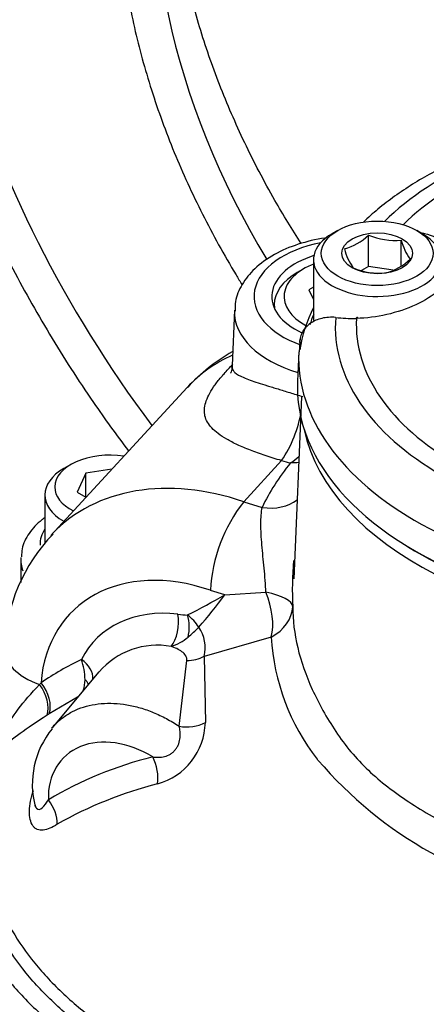
# Paper-space layout 'Sheet1' of a CAD drawing. Units: millimetres. Extents: x 0 to 2970, y 0 to 2100.
# Drawn here: x 2015 to 2032, y 1877 to 1919 of the extents above; entities that cross this region are included whole.
import ezdxf

# ---------------------------------------------------------------- set-up
doc = ezdxf.new("R2010")
doc.units = ezdxf.units.MM
doc.header["$LTSCALE"] = 5
for name, color, linetype in [('tangent', 7, 'Continuous'), ('TSH-1', 7, 'Continuous'), ('visible', 7, 'Continuous')]:
    doc.layers.add(name, color=color, linetype=linetype)

# ---------------------------------------------------------------- blocks, each defined once
blk = doc.blocks.new('SE6')
at = {"layer": 'tangent', "color": 7, "linetype": 'Continuous'}
for p, q in [((2029.469, 1906.383), (2029.448, 1906.383)), ((2024.681, 1898.592), (2025.467, 1898.351)), ((2023.876, 1894.634), (2023.264, 1894.822)), ((2023.876, 1894.634), (2025.622, 1894.739)), ((2025.853, 1892.837), (2022.998, 1892.015)), ((2022.998, 1892.015), (2023.05, 1889.196)), ((2021.931, 1889.046), (2022.263, 1891.836)), ((2015.997, 1890.817), (2016.068, 1890.894)), ((2017.616, 1890.274), (2016.416, 1889.576)), ((2016.416, 1889.576), (2016.324, 1889.514))]:
    blk.add_line(p, q, dxfattribs=at)
for centre, radius, start, end in [((2024.789, 1903.024), 3.362, 304.0957, 311.5922), ((2008.771, 1920.432), 29.894, 296.9041, 300.3495), ((2011.464, 1903.46), 15.229, 317.9315, 324.5844), ((2022.418, 1897.682), 3.911, 262.2026, 268.2451), ((2020.937, 1892.058), 2.19, 33.1526, 51.5492), ((2018.273, 1897.621), 6.267, 310.1741, 315.8525), ((2021.504, 1892.382), 1.538, 346.2097, 34.6308), ((2021.011, 1889.226), 3.263, 79.7085, 139.3203), ((2020.957, 1894.455), 2.116, 287.518, 309.9522), ((2035.082, 1893.343), 9.243, 183.135, 218.0887), ((2024.097, 1878.931), 14.407, 115.9941, 123.868), ((2015.465, 1891.019), 2.472, 0.0564, 20.3914), ((2016.579, 1891.008), 1.358, 340.7608, 0.5764), ((2020.266, 1889.271), 2.785, 285.7122, 358.4686), ((2024.664, 1872.078), 16.125, 103.8167, 120.913), ((2026.86, 1886.912), 1.196, 35.5292, 37.5653), ((2041.353, 1899.186), 17.801, 220.5778, 260.7229), ((2025.137, 1870.23), 16.87, 104.1252, 119.7727)]:
    blk.add_arc(centre, radius, start, end, dxfattribs=at)
for centre, major_axis, ratio, start_param, end_param in [((2048.482, 1916.222), (32.182, -29.638), 0.720924, 0.444513, 2.703298), ((2048.482, 1916.222), (30.956, -28.509), 0.720924, 3.56066, 4.457151), ((2048.482, 1916.222), (22.987, -21.17), 0.720924, 3.54586, 4.324641), ((2044.037, 1906.026), (15.465, 0), 0.57735, 1.021097, 2.615208), ((2044.037, 1906.127), (14.574, 0), 0.57735, 1.01669, 2.613181), ((2029.312, 1907.314), (4.195, 0), 0.57735, 1.900712, 4.15648), ((2029.312, 1906.657), (5.028, 0), 0.57735, 3.124283, 4.230576), ((2044.037, 1906.026), (15.465, 0), 0.57735, 3.096784, 4.757197), ((2044.037, 1906.127), (14.574, 0), 0.57735, 3.111085, 4.742897), ((2029.513, 1906.216), (0.004, -0.208), 0.324153, 3.140849, 3.77454), ((2044.037, 1904.716), (17.023, 0), 0.57735, 3.116897, 4.778002), ((2044.037, 1902.813), (-16.903, 0), 0.57735, 0.119271, 3.022322), ((2044.037, 1895.47), (-19.229, 0), 0.57735, 5.839051, 6.020693), ((2029.312, 1904.077), (-7.15, 0), 0.57735, 1.133986, 1.192826), ((2024.227, 1889.885), (7.662, -7.362), 0.7354, 2.137553, 3.145973), ((2025.467, 1900.052), (-1.889, 0.879), 0.788528, 1.92251, 2.752732), ((2018.983, 1896.83), (2.953, 0.045), 0.587337, 2.759692, 3.164738), ((2018.994, 1896.155), (3.786, 0.045), 0.585155, 3.094209, 3.351532), ((2022.859, 1888.482), (5.514, -5.389), 0.740791, 2.137904, 3.699184), ((2024.681, 1894.183), (2.082, -0.072), 0.314584, 0.022967, 1.11292), ((2024.681, 1894.183), (-0.702, 1.962), 0.517546, 3.788387, 4.811542), ((2024.681, 1894.183), (2.083, 0), 0.78167, 5.30986, 6.248227), ((2022.856, 1888.373), (4.463, -4.361), 0.740791, 2.374258, 3.368175), ((2021.399, 1893.307), (-0.124, -1.034), 0.483212, 0.631598, 2.133245), ((2021.81, 1893.272), (-0.002, 1.042), 0.535762, 4.275551, 5.213302), ((2017.43, 1892.198), (2.912, -0.167), 0.564873, 3.141004, 4.230614), ((2022.267, 1892.826), (1.249, -0.035), 0.791759, 4.731176, 5.359216), ((2017.293, 1891.38), (-0.928, 0.474), 0.654851, 3.372871, 4.511994), ((2015.383, 1890.226), (0.702, -1.034), 0.676786, 0.464821, 1.686573), ((2015.481, 1890.292), (0.702, -1.034), 0.664365, 0.463631, 1.70554), ((2017.184, 1891.169), (-0.917, 0.493), 0.306798, 3.566255, 3.932008), ((2022.302, 1889.857), (1.249, 0.043), 0.673731, 4.388206, 5.331175), ((2019.728, 1885.039), (2.713, -2.652), 0.740791, 1.867567, 3.798197), ((2020.226, 1887.135), (0.328, -1.206), 0.615909, 0.942424, 1.918643), ((2015.793, 1885.311), (0.669, -1.056), 0.661763, 0.781063, 1.726585), ((2036.192, 1882.824), (24.62, 0), 0.57735, 3.174604, 3.926991)]:
    blk.add_ellipse(centre, major_axis=major_axis, ratio=ratio, start_param=start_param, end_param=end_param, dxfattribs=at)
for points, knots in [([(2026.289, 1900.338), (2026.045, 1900.408), (2025.813, 1900.48), (2025.372, 1900.627), (2025.163, 1900.702), (2024.768, 1900.855), (2024.583, 1900.935), (2024.248, 1901.091), (2024.098, 1901.169), (2023.828, 1901.325), (2023.707, 1901.404), (2023.495, 1901.564), (2023.403, 1901.646), (2023.172, 1901.892), (2023.078, 1902.059), (2023.014, 1902.327), (2023.006, 1902.419), (2023.016, 1902.609), (2023.034, 1902.706), (2023.096, 1902.91), (2023.139, 1903.015), (2023.252, 1903.236), (2023.321, 1903.351), (2023.481, 1903.587), (2023.573, 1903.71), (2023.782, 1903.965), (2023.898, 1904.098), (2024.089, 1904.301), (2024.155, 1904.37), (2024.225, 1904.44)], [0, 0, 0, 0, 0.0625, 0.0625, 0.125, 0.125, 0.1875, 0.1875, 0.25, 0.25, 0.3125, 0.3125, 0.375, 0.375, 0.5, 0.5, 0.5625, 0.5625, 0.625, 0.625, 0.6875, 0.6875, 0.75, 0.75, 0.8125, 0.8125, 0.875, 0.875, 0.9065931, 0.9065931, 0.9065931, 0.9065931]), ([(2024.184, 1904.362), (2024.184, 1904.358), (2024.184, 1904.353), (2024.184, 1904.298), (2024.194, 1904.252), (2024.236, 1904.164), (2024.268, 1904.124), (2024.393, 1904.009), (2024.515, 1903.94), (2024.845, 1903.798), (2025.048, 1903.727), (2025.411, 1903.609), (2025.542, 1903.567), (2025.756, 1903.501), (2025.83, 1903.478), (2025.981, 1903.431), (2026.059, 1903.408), (2026.298, 1903.335), (2026.465, 1903.283), (2026.817, 1903.176), (2027.001, 1903.119), (2027.19, 1903.061)], [0.3696943, 0.3696943, 0.3696943, 0.3696943, 0.375, 0.375, 0.4375, 0.4375, 0.5, 0.5, 0.625, 0.625, 0.75, 0.75, 0.8125, 0.8125, 0.84375, 0.84375, 0.875, 0.875, 0.9375, 0.9375, 1, 1, 1, 1]), ([(2025.622, 1894.739), (2025.616, 1894.904), (2025.606, 1895.073), (2025.579, 1895.419), (2025.563, 1895.593), (2025.531, 1895.934), (2025.514, 1896.101), (2025.482, 1896.432), (2025.466, 1896.596), (2025.44, 1896.914), (2025.429, 1897.067), (2025.414, 1897.362), (2025.41, 1897.505), (2025.41, 1897.913), (2025.427, 1898.151), (2025.467, 1898.351)], [0, 0, 0, 0, 0.125, 0.125, 0.25, 0.25, 0.375, 0.375, 0.5, 0.5, 0.625, 0.625, 0.75, 0.75, 1, 1, 1, 1]), ([(2026.763, 1894.127), (2026.763, 1893.554), (2026.834, 1892.975), (2027.112, 1891.802), (2027.323, 1891.204), (2027.867, 1890.014), (2028.2, 1889.415), (2028.988, 1888.22), (2029.455, 1887.662), (2030.496, 1886.682), (2031.072, 1886.243), (2032.326, 1885.407), (2033.011, 1885.016), (2034.461, 1884.311), (2035.222, 1883.998), (2036.817, 1883.447), (2037.656, 1883.209), (2039.36, 1882.823), (2040.227, 1882.706), (2041.988, 1882.676), (2042.893, 1882.758), (2044.662, 1883.077), (2045.529, 1883.31), (2047.244, 1883.872), (2048.098, 1884.203), (2049.342, 1884.735), (2049.751, 1884.919), (2050.559, 1885.296), (2050.956, 1885.494), (2052.141, 1886.076), (2052.94, 1886.417), (2054.073, 1886.904), (2054.44, 1887.055), (2055.15, 1887.387), (2055.492, 1887.565), (2056.484, 1888.136), (2057.1, 1888.566), (2058.218, 1889.496), (2058.712, 1889.993), (2059.579, 1890.996), (2059.951, 1891.517), (2060.41, 1892.343), (2060.545, 1892.623), (2060.778, 1893.192), (2060.877, 1893.485), (2061.123, 1894.326), (2061.219, 1894.859), (2061.25, 1895.527), (2061.25, 1895.681), (2061.244, 1895.831)], [0, 0, 0, 0, 0.03125, 0.03125, 0.0625, 0.0625, 0.09375, 0.09375, 0.125, 0.125, 0.15625, 0.15625, 0.1875, 0.1875, 0.21875, 0.21875, 0.25, 0.25, 0.28125, 0.28125, 0.3125, 0.3125, 0.34375, 0.34375, 0.375, 0.375, 0.390625, 0.390625, 0.40625, 0.40625, 0.4375, 0.4375, 0.453125, 0.453125, 0.46875, 0.46875, 0.5, 0.5, 0.53125, 0.53125, 0.5625, 0.5625, 0.578125, 0.578125, 0.59375, 0.59375, 0.625, 0.625, 0.6346824, 0.6346824, 0.6346824, 0.6346824]), ([(2022.263, 1891.836), (2022.269, 1891.872), (2022.266, 1891.907), (2022.25, 1891.975), (2022.235, 1892.009), (2022.177, 1892.105), (2022.121, 1892.162), (2021.99, 1892.262), (2021.916, 1892.305), (2021.76, 1892.379), (2021.678, 1892.41), (2021.594, 1892.437)], [0, 0, 0, 0, 0.125, 0.125, 0.25, 0.25, 0.5, 0.5, 0.75, 0.75, 1, 1, 1, 1]), ([(2014.267, 1887.978), (2014.282, 1888.247), (2014.365, 1888.537), (2014.79, 1889.43), (2015.31, 1890.07), (2015.997, 1890.817)], [0.2512996, 0.2512996, 0.2512996, 0.2512996, 0.5, 0.5, 1, 1, 1, 1]), ([(2016.52, 1888.957), (2016.616, 1889.074), (2016.721, 1889.182), (2016.953, 1889.384), (2017.081, 1889.478), (2017.355, 1889.644), (2017.498, 1889.716), (2017.799, 1889.837), (2017.956, 1889.887), (2018.284, 1889.963), (2018.456, 1889.991), (2018.98, 1890.036), (2019.341, 1890.019), (2019.809, 1889.94), (2019.904, 1889.921), (2020.092, 1889.877), (2020.186, 1889.853), (2020.467, 1889.771), (2020.654, 1889.706), (2021.025, 1889.553), (2021.211, 1889.465), (2021.578, 1889.269), (2021.757, 1889.162), (2021.931, 1889.046)], [0.3145607, 0.3145607, 0.3145607, 0.3145607, 0.375, 0.375, 0.4375, 0.4375, 0.5, 0.5, 0.5625, 0.5625, 0.625, 0.625, 0.75, 0.75, 0.78125, 0.78125, 0.8125, 0.8125, 0.875, 0.875, 0.9375, 0.9375, 1, 1, 1, 1]), ([(2016.324, 1889.514), (2015.449, 1888.928), (2014.788, 1888.491), (2014.338, 1888.019), (2014.261, 1887.901), (2014.233, 1887.801)], [0, 0, 0, 0, 0.5, 0.5, 0.682913, 0.682913, 0.682913, 0.682913]), ([(2020.813, 1887.737), (2020.896, 1887.729), (2020.979, 1887.724), (2021.148, 1887.728), (2021.233, 1887.737), (2021.404, 1887.779), (2021.489, 1887.811), (2021.608, 1887.885), (2021.646, 1887.913), (2021.717, 1887.976), (2021.749, 1888.011), (2021.809, 1888.087), (2021.836, 1888.128), (2021.882, 1888.212), (2021.901, 1888.255), (2021.95, 1888.385), (2021.97, 1888.475), (2021.989, 1888.648), (2021.989, 1888.733), (2021.971, 1888.896), (2021.955, 1888.972), (2021.931, 1889.046)], [0, 0, 0, 0, 0.125, 0.125, 0.25, 0.25, 0.375, 0.375, 0.4375, 0.4375, 0.5, 0.5, 0.5625, 0.5625, 0.625, 0.625, 0.75, 0.75, 0.875, 0.875, 1, 1, 1, 1]), ([(2016.76, 1884.873), (2016.654, 1884.808), (2016.55, 1884.752), (2016.349, 1884.666), (2016.251, 1884.636), (2016.07, 1884.615), (2015.985, 1884.624), (2015.874, 1884.669), (2015.84, 1884.689), (2015.777, 1884.741), (2015.748, 1884.773), (2015.672, 1884.881), (2015.634, 1884.972), (2015.586, 1885.189), (2015.576, 1885.31), (2015.582, 1885.572), (2015.599, 1885.715), (2015.655, 1886.006), (2015.695, 1886.155), (2015.745, 1886.307)], [0, 0, 0, 0, 0.125, 0.125, 0.25, 0.25, 0.375, 0.375, 0.4375, 0.4375, 0.5, 0.5, 0.625, 0.625, 0.75, 0.75, 0.875, 0.875, 1, 1, 1, 1]), ([(2012.597, 1886.015), (2012.581, 1885.95), (2012.566, 1885.884), (2012.539, 1885.752), (2012.499, 1885.555), (2012.468, 1885.358), (2012.414, 1884.963), (2012.391, 1884.7), (2012.363, 1883.909), (2012.396, 1883.382), (2012.525, 1882.591), (2012.582, 1882.328), (2012.72, 1881.806), (2012.802, 1881.548), (2013.085, 1880.778), (2013.324, 1880.273), (2013.901, 1879.28), (2014.239, 1878.792), (2014.824, 1878.072), (2015.031, 1877.835), (2015.466, 1877.372), (2015.694, 1877.145), (2016.409, 1876.476), (2016.929, 1876.047), (2017.772, 1875.43), (2018.064, 1875.228), (2018.517, 1874.933), (2018.671, 1874.835), (2018.906, 1874.691), (2018.985, 1874.643), (2019.144, 1874.548), (2019.225, 1874.5), (2019.306, 1874.453)], [0, 0, 0, 0, 0.015625, 0.015625, 0.03125, 0.0625, 0.0625, 0.125, 0.125, 0.25, 0.25, 0.3125, 0.3125, 0.375, 0.375, 0.5, 0.5, 0.625, 0.625, 0.6875, 0.6875, 0.75, 0.75, 0.875, 0.875, 0.9375, 0.9375, 0.96875, 0.96875, 0.984375, 0.984375, 1, 1, 1, 1]), ([(2019.965, 1874.822), (2019.652, 1875.003), (2019.349, 1875.189), (2018.764, 1875.569), (2018.481, 1875.764), (2017.663, 1876.361), (2017.158, 1876.777), (2016.461, 1877.428), (2016.239, 1877.649), (2015.821, 1878.095), (2015.623, 1878.321), (2015.066, 1879.007), (2014.742, 1879.474), (2014.185, 1880.43), (2013.952, 1880.918), (2013.677, 1881.666), (2013.597, 1881.917), (2013.464, 1882.419), (2013.41, 1882.669), (2013.204, 1883.925), (2013.236, 1884.934), (2013.473, 1885.946)], [0, 0, 0, 0, 0.0625, 0.0625, 0.125, 0.125, 0.25, 0.25, 0.3125, 0.3125, 0.375, 0.375, 0.5, 0.5, 0.625, 0.625, 0.6875, 0.6875, 0.75, 0.75, 1, 1, 1, 1]), ([(2015.804, 1885.728), (2015.82, 1885.658), (2015.843, 1885.599), (2015.942, 1885.475), (2016.039, 1885.502), (2016.215, 1885.661), (2016.298, 1885.783), (2016.38, 1885.913)], [0.3841043, 0.3841043, 0.3841043, 0.3841043, 0.5, 0.5, 0.75, 0.75, 1, 1, 1, 1]), ([(2018.735, 1873.446), (2018.065, 1873.835), (2017.441, 1874.243), (2016.279, 1875.093), (2015.741, 1875.536), (2015.001, 1876.228), (2014.766, 1876.463), (2014.316, 1876.942), (2014.103, 1877.186), (2013.498, 1877.931), (2013.148, 1878.436), (2012.552, 1879.463), (2012.305, 1879.984), (2012.012, 1880.78), (2011.928, 1881.047), (2011.785, 1881.586), (2011.726, 1881.858), (2011.608, 1882.583), (2011.571, 1883.035), (2011.572, 1883.486)], [0, 0, 0, 0, 0.125, 0.125, 0.25, 0.25, 0.3125, 0.3125, 0.375, 0.375, 0.5, 0.5, 0.625, 0.625, 0.6875, 0.6875, 0.75, 0.75, 0.8535825, 0.8535825, 0.8535825, 0.8535825])]:
    blk.add_open_spline(points, degree=3, knots=knots, dxfattribs=at)
blk.add_open_spline([(2027.019, 1900.252), (2026.905, 1900.241), (2026.789, 1900.237), (2026.673, 1900.24)], degree=3, dxfattribs=at)
at = {"layer": 'visible', "color": 7, "linetype": 'Continuous'}
for p, q in [((2028.674, 1910.123), (2028.438, 1909.987)), ((2032.268, 1909.987), (2032.032, 1910.123)), ((2029.979, 1908.597), (2029.979, 1909.929)), ((2031.374, 1908.631), (2031.374, 1909.714)), ((2027.645, 1908.881), (2027.645, 1906.431)), ((2027.25, 1908.505), (2026.955, 1908.335)), ((2029.979, 1908.597), (2029.678, 1908.423)), ((2031.026, 1908.435), (2029.979, 1908.597)), ((2027.645, 1907.712), (2027.453, 1907.602)), ((2027.453, 1907.602), (2027.645, 1907.189)), ((2024.286, 1906.729), (2024.185, 1904.383)), ((2025.979, 1906.974), (2025.979, 1906.829)), ((2029.508, 1906.425), (2029.488, 1906.424)), ((2027.072, 1905.557), (2027.03, 1904.958)), ((2027.02, 1904.959), (2026.966, 1903.713)), ((2022.279, 1903.454), (2016.481, 1897.159)), ((2027.139, 1903.054), (2026.808, 1895.31)), ((2017.336, 1900.174), (2017.042, 1900.004)), ((2019.077, 1899.977), (2017.973, 1899.807)), ((2024.681, 1898.592), (2026.287, 1900.336)), ((2026.287, 1900.336), (2026.289, 1900.338)), ((2017.973, 1899.807), (2017.599, 1899.002)), ((2017.973, 1898.786), (2017.973, 1899.807)), ((2016.233, 1898.877), (2016.233, 1896.808)), ((2017.599, 1899.002), (2017.977, 1898.783)), ((2024.681, 1898.592), (2024.681, 1898.592)), ((2015.207, 1896.126), (2015.207, 1895.149)), ((2018.522, 1891.363), (2016.527, 1888.966))]:
    blk.add_line(p, q, dxfattribs=at)
for centre, radius, start, end in [((2028.364, 1911.548), 2.287, 285.0669, 314.9331), ((2031.096, 1912.531), 2.831, 246.7802, 275.6319), ((2033.688, 1910.299), 2.388, 194.186, 215.6062), ((2031.514, 1910.037), 2.649, 195.2529, 214.5393), ((2030.179, 1910.446), 2.196, 284.4318, 315.5682), ((2030.449, 1911.137), 2.831, 246.7802, 275.6319), ((2029.396, 1913.965), 7.582, 263.8779, 270.3979), ((2027.969, 1898.283), 7.674, 119.4945, 137.6021), ((2021.886, 1903.306), 5.31, 326.0137, 350.686), ((2030.007, 1894.438), 6.755, 142.0547, 176.74), ((2021.859, 1892.107), 7.346, 135.9511, 177.9888), ((2042.869, 1894.878), 16.123, 175.6847, 182.6731), ((2019.395, 1886.583), 3.697, 140.4786, 195.0476), ((2017.573, 1885.771), 1.775, 180.378, 180.5715), ((2024.372, 1884.069), 12.872, 187.7836, 245.1186)]:
    blk.add_arc(centre, radius, start, end, dxfattribs=at)
for major_axis in [(-2.375, 0), (1.504, 0)]:
    blk.add_ellipse((2030.353, 1909.153), major_axis=major_axis, ratio=0.57735, dxfattribs=at)
for centre, major_axis, ratio, start_param, end_param in [((2030.353, 1908.881), (2.708, 0), 0.57735, 2.356194, 6.283185), ((2030.353, 1908.881), (2.708, 0), 0.57735, 0, 0.785398), ((2029.312, 1907.314), (-3.438, 0), 0.57735, -1.069908, 0.890907), ((2029.312, 1906.974), (-3.333, 0), 0.57735, 5.497787, 6.283185), ((2029.312, 1907.314), (2.917, 0), 0.57735, 2.1635, 3.961483), ((2029.312, 1906.974), (-3.333, 0), 0.57735, 0, 0.091277), ((2044.037, 1904.15), (-17.047, 0), 0.57735, 6.005199, 6.191524), ((2044.037, 1904.314), (-16.838, 0), 0.57735, -0.233105, -0.185779), ((2030.353, 1906.431), (2.708, 0), 0.57735, 3.141593, 3.25386), ((2029.491, 1906.216), (0.003, -0.208), 0.32735, 3.141139, 3.77597), ((2029.513, 1906.216), (0.004, -0.208), 0.324153, 2.53648, 3.140849), ((2030.095, 1896.256), (7.816, -7.198), 0.720924, 2.835797, 3.141593), ((2044.037, 1903.47), (-17.076, 0), 0.57735, 0, 3.166288), ((2044.037, 1903.47), (-17.076, 0), 0.57735, 6.25849, 6.283185), ((2018.994, 1899.217), (-2.344, 0), 0.57735, 4.458062, 6.283185), ((2018.994, 1898.877), (2.76, 0), 0.57735, 2.356194, 3.92174), ((2018.994, 1899.217), (-2.344, 0), 0.57735, 0, 0.847739), ((2044.037, 1903.294), (16.868, 0), 0.57735, 3.88666, 5.538118)]:
    blk.add_ellipse(centre, major_axis=major_axis, ratio=ratio, start_param=start_param, end_param=end_param, dxfattribs=at)
for points, knots in [([(2087.835, 1905.743), (2087.838, 1905.796), (2087.888, 1906.785), (2087.751, 1908.954), (2087.394, 1912.014), (2086.748, 1915.147), (2085.853, 1918.277), (2084.706, 1921.397), (2083.319, 1924.482), (2081.701, 1927.51), (2079.864, 1930.463), (2077.822, 1933.32), (2075.587, 1936.064), (2073.176, 1938.678), (2070.602, 1941.145), (2067.884, 1943.45), (2065.036, 1945.578), (2062.078, 1947.514), (2059.027, 1949.246), (2055.901, 1950.762), (2052.721, 1952.049), (2049.504, 1953.099), (2046.273, 1953.902), (2043.049, 1954.449), (2039.853, 1954.734), (2036.711, 1954.754), (2033.645, 1954.507), (2030.679, 1953.995), (2027.836, 1953.22), (2025.14, 1952.193), (2022.604, 1950.92), (2020.269, 1949.425), (2018.126, 1947.727), (2016.993, 1946.566), (2016.358, 1945.906)], [0, 0, 0, 0, 0.001545, 0.033425, 0.065513, 0.097769, 0.130151, 0.162617, 0.195136, 0.227681, 0.260233, 0.292784, 0.32533, 0.357876, 0.390424, 0.422981, 0.455552, 0.488143, 0.52076, 0.553408, 0.586086, 0.618792, 0.651512, 0.684223, 0.716895, 0.749485, 0.781946, 0.814225, 0.846273, 0.878055, 0.909556, 0.940785, 0.971781, 1, 1, 1, 1]), ([(2026.758, 1950.694), (2026.977, 1950.78), (2027.926, 1951.153), (2029.944, 1951.657), (2032.626, 1952.122), (2035.453, 1952.334), (2038.359, 1952.304), (2041.336, 1952.028), (2044.361, 1951.509), (2047.415, 1950.75), (2050.476, 1949.756), (2053.525, 1948.534), (2056.539, 1947.092), (2059.499, 1945.44), (2062.384, 1943.588), (2065.174, 1941.549), (2067.851, 1939.337), (2070.395, 1936.968), (2072.789, 1934.457), (2075.018, 1931.822), (2077.065, 1929.081), (2078.918, 1926.252), (2080.562, 1923.356), (2081.988, 1920.412), (2083.186, 1917.441), (2084.148, 1914.463), (2084.868, 1911.497), (2085.34, 1908.568), (2085.566, 1905.683), (2085.531, 1902.903), (2085.341, 1900.713), (2085.111, 1899.629), (2085.042, 1899.308)], [0, 0, 0, 0, 0.008696, 0.043853, 0.078957, 0.114016, 0.149039, 0.184036, 0.219016, 0.253986, 0.288951, 0.323914, 0.358876, 0.39384, 0.428805, 0.463771, 0.498739, 0.533706, 0.568673, 0.603637, 0.638597, 0.673554, 0.708506, 0.743453, 0.778396, 0.813337, 0.848277, 0.883221, 0.918174, 0.953144, 0.98814, 1, 1, 1, 1]), ([(2009.76, 1928.395), (2009.758, 1927.829), (2009.757, 1926.44), (2009.946, 1923.869), (2010.413, 1920.867), (2011.133, 1917.809), (2012.099, 1914.747), (2013.304, 1911.694), (2014.74, 1908.671), (2016.397, 1905.698), (2018.096, 1903.058), (2019.27, 1901.429), (2019.781, 1900.752)], [0, 0, 0, 0, 0.0202066, 0.0583051, 0.096428, 0.1345739, 0.172735, 0.2109052, 0.2490799, 0.2872554, 0.3254301, 0.3532086, 0.3532086, 0.3532086, 0.3532086]), ([(2027.121, 1909.565), (2026.731, 1910.172), (2025.87, 1911.593), (2024.687, 1913.853), (2023.617, 1916.325), (2022.77, 1918.783), (2022.149, 1921.21), (2021.759, 1923.554), (2021.621, 1925.439), (2021.623, 1926.409), (2021.625, 1926.744)], [0.3880109, 0.3880109, 0.3880109, 0.3880109, 0.4527857, 0.5381977, 0.6234779, 0.7086535, 0.7937837, 0.878942, 0.9642819, 1, 1, 1, 1]), ([(2019.324, 1925.326), (2019.323, 1924.832), (2019.325, 1923.623), (2019.521, 1921.379), (2019.995, 1918.761), (2020.721, 1916.098), (2021.689, 1913.442), (2022.892, 1910.81), (2023.92, 1908.947), (2024.52, 1907.961), (2024.604, 1907.824)], [0, 0, 0, 0, 0.0234456, 0.0675352, 0.1116654, 0.155834, 0.200026, 0.2442301, 0.2884383, 0.295602, 0.295602, 0.295602, 0.295602]), ([(2052.517, 1913.832), (2052.445, 1913.858), (2051.762, 1914.099), (2050.301, 1914.511), (2048.204, 1914.919), (2046.019, 1915.161), (2043.809, 1915.229), (2041.601, 1915.125), (2039.432, 1914.849), (2037.338, 1914.404), (2035.35, 1913.796), (2033.501, 1913.029), (2031.819, 1912.108), (2030.614, 1911.245), (2029.962, 1910.668), (2029.767, 1910.483)], [0.0216315, 0.0216315, 0.0216315, 0.0216315, 0.0309342, 0.110206, 0.1893073, 0.2682651, 0.3471452, 0.4260257, 0.5049731, 0.5840621, 0.6633785, 0.7429988, 0.8229674, 0.9032442, 0.9404119, 0.9404119, 0.9404119, 0.9404119]), ([(2032.204, 1910.029), (2032.256, 1910.019), (2032.308, 1910.007), (2032.705, 1909.91), (2032.999, 1909.781), (2033.44, 1909.45), (2033.587, 1909.247), (2033.705, 1908.802), (2033.677, 1908.556), (2033.45, 1908.065), (2033.25, 1907.816), (2032.711, 1907.356), (2032.376, 1907.146), (2031.226, 1906.609), (2030.313, 1906.4), (2029.469, 1906.383)], [0.1066582, 0.1066582, 0.1066582, 0.1066582, 0.125, 0.125, 0.25, 0.25, 0.375, 0.375, 0.5, 0.5, 0.625, 0.625, 0.75, 0.75, 1, 1, 1, 1]), ([(2028.214, 1909.814), (2028.186, 1909.81), (2027.765, 1909.749), (2026.973, 1909.564), (2025.952, 1909.126), (2025.14, 1908.543), (2024.596, 1907.862), (2024.309, 1907.215), (2024.318, 1906.847), (2024.323, 1906.699)], [0.543287, 0.543287, 0.543287, 0.543287, 0.5494346, 0.6352947, 0.7221293, 0.8104439, 0.8882292, 0.9618598, 1, 1, 1, 1]), ([(2028.587, 1906.426), (2028.486, 1906.435), (2028.386, 1906.436), (2028.191, 1906.423), (2028.097, 1906.409), (2027.915, 1906.367), (2027.827, 1906.339), (2027.663, 1906.268), (2027.587, 1906.226), (2027.446, 1906.13), (2027.382, 1906.074), (2027.27, 1905.955), (2027.222, 1905.89), (2027.142, 1905.75), (2027.111, 1905.676), (2027.067, 1905.522), (2027.054, 1905.443), (2027.051, 1905.36)], [0, 0, 0, 0, 0.125, 0.125, 0.25, 0.25, 0.375, 0.375, 0.5, 0.5, 0.625, 0.625, 0.75, 0.75, 0.875, 0.875, 1, 1, 1, 1]), ([(2024.165, 1904.383), (2024.169, 1904.323), (2024.182, 1904.159), (2024.127, 1904.062), (2024.121, 1904.054), (2024.121, 1904.054)], [0, 0, 0, 0, 0.0779355, 0.2574095, 0.2900107, 0.2900107, 0.2900107, 0.2900107]), ([(2016.228, 1897.91), (2016.185, 1897.88), (2015.933, 1897.693), (2015.542, 1897.274), (2015.25, 1896.705), (2015.244, 1896.374), (2015.244, 1896.25)], [0.1374317, 0.1374317, 0.1374317, 0.1374317, 0.2038462, 0.5386656, 0.8510061, 1, 1, 1, 1]), ([(2013.69, 1885.078), (2013.642, 1884.471), (2013.669, 1883.865), (2013.809, 1883.015), (2013.862, 1882.768), (2013.993, 1882.276), (2014.071, 1882.029), (2014.342, 1881.294), (2014.571, 1880.814), (2015.118, 1879.876), (2015.438, 1879.417), (2015.985, 1878.744), (2016.179, 1878.522), (2016.59, 1878.083), (2016.808, 1877.866), (2017.493, 1877.227), (2017.99, 1876.819), (2018.637, 1876.347), (2018.75, 1876.266), (2018.865, 1876.187)], [0.0969686, 0.0969686, 0.0969686, 0.0969686, 0.25, 0.25, 0.3125, 0.3125, 0.375, 0.375, 0.5, 0.5, 0.625, 0.625, 0.6875, 0.6875, 0.75, 0.75, 0.875, 0.875, 0.9010497, 0.9010497, 0.9010497, 0.9010497])]:
    blk.add_open_spline(points, degree=3, knots=knots, dxfattribs=at)

psp = doc.layouts.new('Sheet1')

# ---------------------------------------------------------------- block references
at = {"layer": 'TSH-1'}
psp.add_blockref('SE6', (0, 0), dxfattribs=at)

doc.saveas('drawing.dxf')
